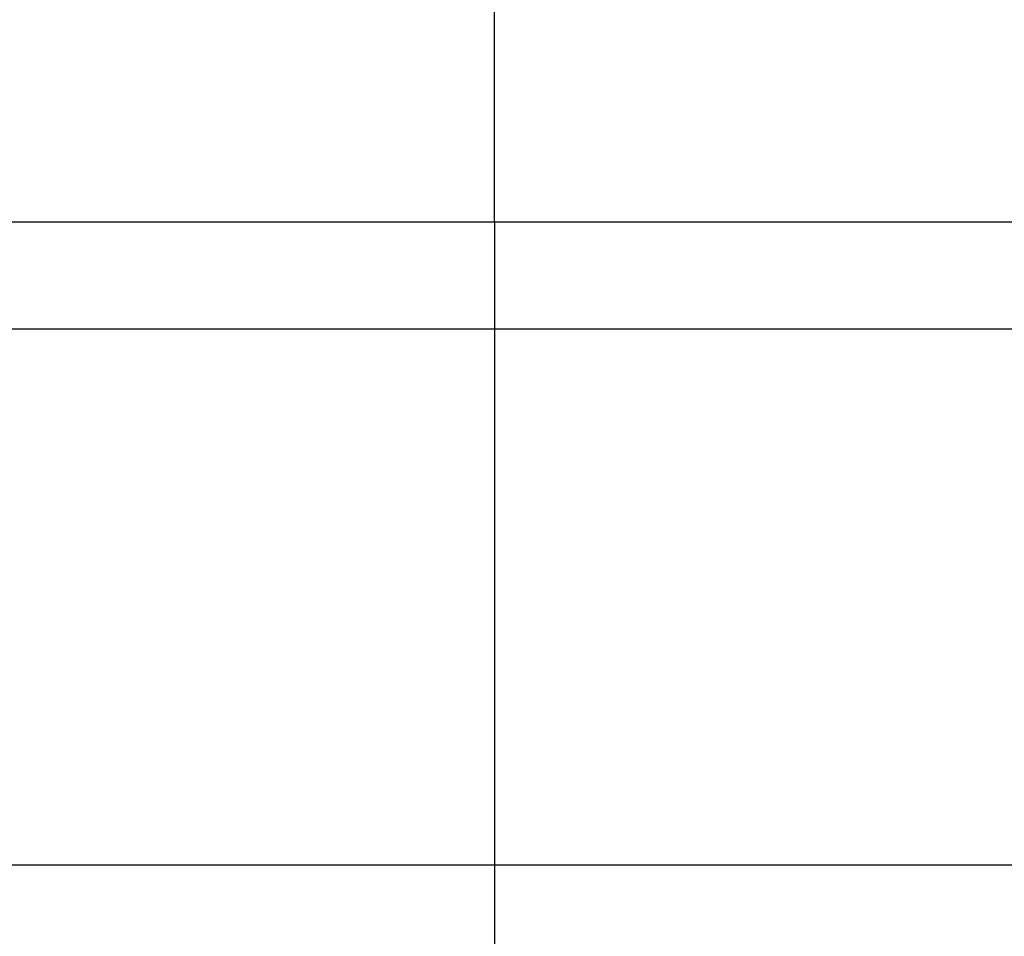
# Model space of a CAD drawing. Units: millimetres. Extents: x -3200 to 5220, y -2998 to 2395.
# Drawn here: x 5131 to 5136, y 2182 to 2186 of the extents above; entities that cross this region are included whole.
import ezdxf

# ---------------------------------------------------------------- set-up
doc = ezdxf.new("R2010")
doc.units = ezdxf.units.MM
for name, color, linetype in [('centerline-Mittellinie', 92, 'Continuous'), ('dimension-Bemassung', 5, 'Continuous'), ('hatching-Schraffur', 5, 'Continuous'), ('helpline-Hilfslinie', 2, 'Continuous'), ('outline-Körperkante', 7, 'Continuous'), ('phantom-fiktive Kanten', 1, 'Continuous')]:
    doc.layers.add(name, color=color, linetype=linetype)
doc.layers.get('helpline-Hilfslinie').off()

# ---------------------------------------------------------------- blocks, each defined once
blk = doc.blocks.new('406984_WD2201_Verschalungsprofil')
at = {"layer": 'hatching-Schraffur'}
h = blk.add_hatch(dxfattribs=at)
h.set_pattern_fill('ANSI31', color=256, scale=0.5, style=0)
h.set_pattern_definition([(45, (-116.6368, -261.4505), (-1.122532, 1.122532), [])])
h.paths.add_polyline_path([(-2, -98), (-9.7914, -98), (-18.4517, -93), (-23, -93), (-23, -95.5), (-22.2022, -95.5), (-21.5094, -94.3), (-20.6434, -94.8), (-20.3547, -94.3), (-19.4887, -94.8), (-19.2, -94.3), (-12.7914, -98), (-44.25, -98, -1), (-45.75, -98), (-48.25, -98, -1), (-49.75, -98), (-52.25, -98, -1), (-53.75, -98), (-56.25, -98, -1), (-57.75, -98), (-60.25, -98, -1), (-61.75, -98), (-65, -98), (-65, -100), (0, -100), (0, -74.1), (-4, -73.25), (-4, -70.75), (0, -69.9), (0, -8.25), (-2, -8.25), (-2, -14.25), (-4.5, -14.25), (-4.5, -11.75), (-6, -11.75), (-6, -15.75), (-2, -15.75), (-2, -20.4804), (-1.7, -21), (-2, -21.5196), (-2, -68.2803), (-6, -69.1303), (-6, -74.8697), (-2, -75.7197)])
h.paths.add_polyline_path([(-2, -2.25), (-2, -8.25), (0, -8.25), (0, 0), (-82, 0), (-82, -1), (-69, -1), (-68, -2), (-63.75, -2, 1), (-62.25, -2), (-19.75, -2, 1), (-18.25, -2), (-6, -2), (-6, -4.75), (-4.5, -4.75), (-4.5, -2.25)])
blk = doc.blocks.new('WinDrive2201_LR12_Drive')
at = {"layer": 'centerline-Mittellinie'}
for q in [(50.2, 49.5), (50.2, 32.4923)]:
    blk.add_line((50.2, 41.0029), q, dxfattribs=at)
at = {"layer": 'outline-Körperkante'}
for p, q in [((54.2, 41.0029), (46.2, 41.0029)), ((55.7, 40.5029), (45.5, 40.5029)), ((55.7, 38.0029), (34.6777, 38.0029))]:
    blk.add_line(p, q, dxfattribs=at)
blk = doc.blocks.new('SR_WD2201_Tel_LR12_Antriebsquerschnitt_H100')
blk.add_blockref('406984_WD2201_Verschalungsprofil', (203.994, 100))
at = {"layer": 'dimension-Bemassung'}
blk.add_blockref('WinDrive2201_LR12_Drive', (83, 49.5), dxfattribs=at)
blk = doc.blocks.new('SR_WD2201_Tel_MF_LR12_Sturz_WBWB')
at = {"layer": 'phantom-fiktive Kanten'}
blk.add_blockref('SR_WD2201_Tel_LR12_Antriebsquerschnitt_H100', (0, 0), dxfattribs=at)
blk = doc.blocks.new('SR_WD2201_Tel_MF_LR12_Sturz_kpl')
at = {"layer": 'outline-Körperkante'}
blk.add_blockref('SR_WD2201_Tel_MF_LR12_Sturz_WBWB', (0, 0), dxfattribs=at)

msp = doc.modelspace()

# ---------------------------------------------------------------- block references
at = {"layer": 'helpline-Hilfslinie'}
msp.add_blockref('SR_WD2201_Tel_MF_LR12_Sturz_kpl', (5000, 2095), dxfattribs=at)

doc.saveas('drawing.dxf')
